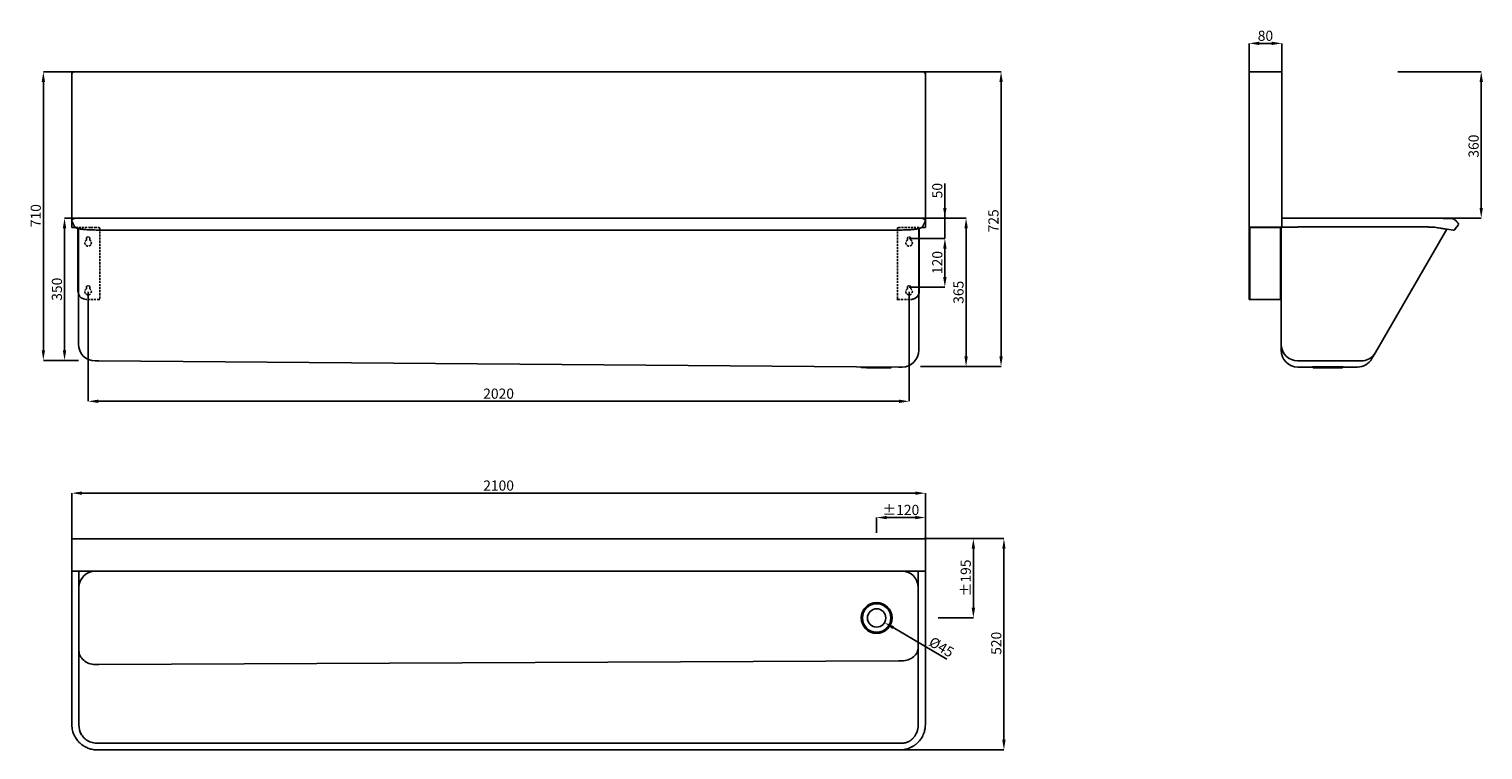
# Model space of a CAD drawing. Extents: x -1011 to 2566, y -1067 to 707.
import ezdxf

# ---------------------------------------------------------------- set-up
doc = ezdxf.new("R2010")
doc.units = 0
doc.header["$PDSIZE"] = -1
doc.linetypes.add('HIDDEN', pattern=[1.905, 1.27, -0.635])
doc.layers.get('0').update_dxf_attribs({"linetype": 'CONTINUOUS'})
doc.layers.get('DEFPOINTS').update_dxf_attribs({"linetype": 'CONTINUOUS'})
doc.styles.add('SLDTEXTSTYLE0', font='TXT', dxfattribs={"width": 0.605})
doc.dimstyles.new('SLDDIMSTYLE0', dxfattribs={"dimtxt": 25, "dimasz": 25, "dimexe": 0, "dimexo": 0.0625, "dimgap": 6.25, "dimtad": 1, "dimdec": 1, "dimrnd": 1e-09, "dimzin": 12, "dimtxsty": 'SLDTEXTSTYLE0', "dimsah": 1, "dimcen": 0.09, "dimazin": 3, "dimtfac": 1, "dimtdec": 1, "dimtofl": 0, "dimtmove": 0, "dimatfit": 3, "dimtolj": 1, "dimtzin": 12})
doc.dimstyles.new('SLDDIMSTYLE1', dxfattribs={"dimtxt": 25, "dimasz": 25, "dimexe": 0, "dimexo": 0.0625, "dimgap": 6.25, "dimtad": 1, "dimdec": 0, "dimrnd": 1e-09, "dimzin": 12, "dimtxsty": 'SLDTEXTSTYLE0', "dimsah": 1, "dimcen": 0.09, "dimazin": 3, "dimtfac": 1, "dimtdec": 0, "dimtmove": 0, "dimatfit": 3, "dimtolj": 1, "dimtzin": 12})
doc.dimstyles.new('SLDDIMSTYLE2', dxfattribs={"dimtxt": 25, "dimasz": 25, "dimexe": 0, "dimexo": 0.0625, "dimgap": 6.25, "dimtad": 1, "dimdec": 0, "dimrnd": 1e-09, "dimzin": 12, "dimtxsty": 'SLDTEXTSTYLE0', "dimsah": 1, "dimcen": 0.09, "dimazin": 3, "dimtfac": 1, "dimtofl": 0, "dimtmove": 0, "dimatfit": 3, "dimtolj": 1, "dimtzin": 12})
doc.dimstyles.new('SLDDIMSTYLE3', dxfattribs={"dimtxt": 25, "dimasz": 25, "dimexe": 0, "dimexo": 0.0625, "dimgap": 6.25, "dimtad": 1, "dimdec": 1, "dimrnd": 1e-09, "dimzin": 12, "dimtxsty": 'SLDTEXTSTYLE0', "dimsah": 1, "dimcen": 0.09, "dimazin": 3, "dimtfac": 1, "dimtdec": 1, "dimtmove": 0, "dimatfit": 3, "dimtolj": 1, "dimtzin": 12})
doc.dimstyles.new('SLDDIMSTYLE4', dxfattribs={"dimtxt": 25, "dimasz": 25, "dimexe": 0, "dimexo": 0.0625, "dimgap": 6.25, "dimtad": 1, "dimdec": 0, "dimrnd": 1e-09, "dimzin": 12, "dimtxsty": 'SLDTEXTSTYLE0', "dimsah": 1, "dimcen": 0.09, "dimazin": 3, "dimtfac": 1, "dimtdec": 0, "dimtofl": 0, "dimtmove": 0, "dimatfit": 3, "dimtolj": 1, "dimtzin": 12})

# ---------------------------------------------------------------- blocks, each defined once
blk = doc.blocks.new('_D')
at = {"color": 0, "ltscale": 4}
for p, q in [((1192.8, 601.4), (1380.5, 601.4)), ((1380.5, -98.6), (1380.5, 576.4)), ((1182.6, -123.6), (1380.5, -123.6))]:
    blk.add_line(p, q, dxfattribs=at)
at = {"color": 0}
for points in [[(1384.7, 576.4), (1376.4, 576.4), (1380.5, 601.4)], [(1376.4, -98.6), (1384.7, -98.6), (1380.5, -123.6)]]:
    blk.add_solid(points, dxfattribs=at)
at = {"layer": 'DEFPOINTS', "color": 0}
for p in [(1192.7, 601.4), (1380.5, 601.4), (1182.6, -123.6)]:
    blk.add_point(p, dxfattribs=at)
at = {"color": 0, "insert": (1361.8, 234.7), "char_height": 25, "attachment_point": 5, "rotation": 90, "style": 'SLDTEXTSTYLE0'}
blk.add_mtext('\\A1;725', dxfattribs=at)
blk = doc.blocks.new('_D_1')
at = {"color": 0, "ltscale": 4}
for p, q in [((1154.4, 191.4), (1242.3, 191.4)), ((1242.3, 96.4), (1242.3, 166.4)), ((1154.4, 71.4), (1242.3, 71.4))]:
    blk.add_line(p, q, dxfattribs=at)
at = {"color": 0}
for points in [[(1246.5, 166.4), (1238.1, 166.4), (1242.3, 191.4)], [(1238.1, 96.4), (1246.5, 96.4), (1242.3, 71.4)]]:
    blk.add_solid(points, dxfattribs=at)
at = {"layer": 'DEFPOINTS', "color": 0}
for p in [(1154.3, 191.4), (1242.3, 191.4), (1154.3, 71.4)]:
    blk.add_point(p, dxfattribs=at)
at = {"color": 0, "insert": (1211.1, 132.1), "char_height": 25, "attachment_point": 2, "rotation": 90, "style": 'SLDTEXTSTYLE0'}
blk.add_mtext('\\A1;120', dxfattribs=at)
blk = doc.blocks.new('_D_2')
at = {"color": 0, "ltscale": 4}
for p, q in [((1242.3, 241.4), (1242.3, 326.6)), ((1242.3, 266.4), (1242.3, 291.4)), ((1182.6, 241.4), (1242.3, 241.4)), ((1242.3, 191.4), (1242.3, 241.4)), ((1154.4, 191.4), (1242.3, 191.4)), ((1242.3, 166.4), (1242.3, 141.4))]:
    blk.add_line(p, q, dxfattribs=at)
at = {"color": 0}
for points in [[(1238.1, 266.4), (1246.5, 266.4), (1242.3, 241.4)], [(1246.5, 166.4), (1238.1, 166.4), (1242.3, 191.4)]]:
    blk.add_solid(points, dxfattribs=at)
at = {"layer": 'DEFPOINTS', "color": 0}
for p in [(1182.5, 241.4), (1242.3, 241.4), (1154.3, 191.4)]:
    blk.add_point(p, dxfattribs=at)
at = {"color": 0, "insert": (1211.1, 309), "char_height": 25, "attachment_point": 2, "rotation": 90, "style": 'SLDTEXTSTYLE0'}
blk.add_mtext('\\A1;50', dxfattribs=at)
blk = doc.blocks.new('_D_3')
at = {"color": 0, "ltscale": 4}
for p, q in [((-904.2, 601.4), (-975.8, 601.4)), ((-975.8, 576.4), (-975.8, -83.6)), ((-889.8, -108.6), (-975.8, -108.6))]:
    blk.add_line(p, q, dxfattribs=at)
at = {"color": 0}
for points in [[(-971.6, 576.4), (-979.9, 576.4), (-975.8, 601.4)], [(-979.9, -83.6), (-971.6, -83.6), (-975.8, -108.6)]]:
    blk.add_solid(points, dxfattribs=at)
at = {"layer": 'DEFPOINTS', "color": 0}
for p in [(-904.1, 601.4), (-975.8, -108.6), (-889.7, -108.6)]:
    blk.add_point(p, dxfattribs=at)
at = {"color": 0, "insert": (-994.5, 247.4), "char_height": 25, "attachment_point": 5, "rotation": 90, "style": 'SLDTEXTSTYLE0'}
blk.add_mtext('\\A1;710', dxfattribs=at)
blk = doc.blocks.new('_D_4')
at = {"color": 0, "ltscale": 4}
for p, q in [((-865.7, 60.3), (-865.7, -209.4)), ((1154.3, 60.3), (1154.3, -209.4)), ((-840.7, -209.4), (1129.3, -209.4))]:
    blk.add_line(p, q, dxfattribs=at)
at = {"color": 0}
for points in [[(-840.7, -205.2), (-840.7, -213.6), (-865.7, -209.4)], [(1129.3, -213.6), (1129.3, -205.2), (1154.3, -209.4)]]:
    blk.add_solid(points, dxfattribs=at)
at = {"layer": 'DEFPOINTS', "color": 0}
for p in [(-865.7, 60.4), (1154.3, 60.4), (1154.3, -209.4)]:
    blk.add_point(p, dxfattribs=at)
at = {"color": 0, "insert": (144.3, -178.1), "char_height": 25, "attachment_point": 2, "style": 'SLDTEXTSTYLE0'}
blk.add_mtext('\\A1;2020', dxfattribs=at)
blk = doc.blocks.new('_D_5')
at = {"color": 0, "ltscale": 4}
for p, q in [((-905.7, -550.1), (-905.7, -435.4)), ((-880.7, -435.4), (1169.3, -435.4)), ((1194.3, -550.1), (1194.3, -435.4))]:
    blk.add_line(p, q, dxfattribs=at)
at = {"color": 0}
for points in [[(-880.7, -431.3), (-880.7, -439.6), (-905.7, -435.4)], [(1169.3, -439.6), (1169.3, -431.3), (1194.3, -435.4)]]:
    blk.add_solid(points, dxfattribs=at)
at = {"layer": 'DEFPOINTS', "color": 0}
for p in [(1194.3, -435.4), (-905.7, -550.1), (1194.3, -550.1)]:
    blk.add_point(p, dxfattribs=at)
at = {"color": 0, "insert": (144.3, -404.2), "char_height": 25, "attachment_point": 2, "style": 'SLDTEXTSTYLE0'}
blk.add_mtext('\\A1;2100', dxfattribs=at)
blk = doc.blocks.new('_D_6')
at = {"color": 0, "ltscale": 4}
for p, q in [((1191.7, -547.4), (1312.4, -547.4)), ((1312.4, -572.4), (1312.4, -717.4)), ((1225.5, -742.4), (1312.4, -742.4))]:
    blk.add_line(p, q, dxfattribs=at)
at = {"color": 0}
for points in [[(1316.6, -572.4), (1308.2, -572.4), (1312.4, -547.4)], [(1308.2, -717.4), (1316.6, -717.4), (1312.4, -742.4)]]:
    blk.add_solid(points, dxfattribs=at)
at = {"layer": 'DEFPOINTS', "color": 0}
for p in [(1191.6, -547.4), (1225.5, -742.4), (1312.4, -742.4)]:
    blk.add_point(p, dxfattribs=at)
at = {"color": 0, "insert": (1281.1, -644.2), "char_height": 25, "attachment_point": 2, "rotation": 90, "style": 'SLDTEXTSTYLE0'}
blk.add_mtext('\\A1;%%p195', dxfattribs=at)
blk = doc.blocks.new('_D_7')
at = {"color": 0, "ltscale": 4}
for p, q in [((1191.7, -547.4), (1387.6, -547.4)), ((1387.6, -572.4), (1387.6, -1042.3)), ((1130.3, -1067.3), (1387.6, -1067.3))]:
    blk.add_line(p, q, dxfattribs=at)
at = {"color": 0}
for points in [[(1391.7, -572.4), (1383.4, -572.4), (1387.6, -547.4)], [(1383.4, -1042.3), (1391.7, -1042.3), (1387.6, -1067.3)]]:
    blk.add_solid(points, dxfattribs=at)
at = {"layer": 'DEFPOINTS', "color": 0}
for p in [(1191.6, -547.4), (1130.2, -1067.3), (1387.6, -1067.3)]:
    blk.add_point(p, dxfattribs=at)
at = {"color": 0, "insert": (1368.8, -804.9), "char_height": 25, "attachment_point": 5, "rotation": 90, "style": 'SLDTEXTSTYLE0'}
blk.add_mtext('\\A1;520', dxfattribs=at)
blk = doc.blocks.new('_D_8')
at = {"color": 0, "ltscale": 4}
for p, q in [((1074.3, -533.4), (1074.3, -495.4)), ((1099.3, -495.4), (1169.3, -495.4)), ((1194.3, -627.4), (1194.3, -495.4))]:
    blk.add_line(p, q, dxfattribs=at)
at = {"color": 0}
for points in [[(1099.3, -491.3), (1099.3, -499.6), (1074.3, -495.4)], [(1169.3, -499.6), (1169.3, -491.3), (1194.3, -495.4)]]:
    blk.add_solid(points, dxfattribs=at)
at = {"layer": 'DEFPOINTS', "color": 0}
for p in [(1194.3, -495.4), (1074.3, -533.5), (1194.3, -627.4)]:
    blk.add_point(p, dxfattribs=at)
at = {"color": 0, "insert": (1133.8, -464.2), "char_height": 25, "attachment_point": 2, "style": 'SLDTEXTSTYLE0'}
blk.add_mtext('\\A1;%%p120', dxfattribs=at)
blk = doc.blocks.new('_D_9')
at = {"color": 0, "ltscale": 4}
for p, q in [((1991, 598), (1991, 671.4)), ((2016, 671.4), (2046, 671.4)), ((2071, 598.8), (2071, 671.4))]:
    blk.add_line(p, q, dxfattribs=at)
at = {"color": 0}
for points in [[(2016, 675.6), (2016, 667.2), (1991, 671.4)], [(2046, 667.2), (2046, 675.6), (2071, 671.4)]]:
    blk.add_solid(points, dxfattribs=at)
at = {"layer": 'DEFPOINTS', "color": 0}
for p in [(2071, 671.4), (1991, 598), (2071, 598.7)]:
    blk.add_point(p, dxfattribs=at)
at = {"color": 0, "insert": (2031, 690.1), "char_height": 25, "attachment_point": 5, "style": 'SLDTEXTSTYLE0'}
blk.add_mtext('\\A1;80', dxfattribs=at)
blk = doc.blocks.new('*D76')
at = {"color": 0, "ltscale": 4}
for p, q in [((-735.1, 241.4), (-923.7, 241.4)), ((-923.7, 216.4), (-923.7, -83.6)), ((-889.7, -108.6), (-923.7, -108.6))]:
    blk.add_line(p, q, dxfattribs=at)
at = {"color": 0}
for points in [[(-919.5, 216.4), (-927.9, 216.4), (-923.7, 241.4)], [(-927.9, -83.6), (-919.5, -83.6), (-923.7, -108.6)]]:
    blk.add_solid(points, dxfattribs=at)
at = {"layer": 'DEFPOINTS', "color": 0}
for p in [(-735, 241.4), (-923.7, -108.6), (-889.7, -108.6)]:
    blk.add_point(p, dxfattribs=at)
at = {"color": 0, "insert": (-942.4, 66.4), "char_height": 25, "attachment_point": 5, "rotation": 90, "style": 'SLDTEXTSTYLE0'}
blk.add_mtext('\\A1;350', dxfattribs=at)
blk = doc.blocks.new('*D77')
at = {"color": 0, "ltscale": 4}
for p, q in [((1135.1, 241.4), (1294.5, 241.4)), ((1294.5, -98.6), (1294.5, 216.4)), ((1182.6, -123.6), (1294.5, -123.6))]:
    blk.add_line(p, q, dxfattribs=at)
at = {"color": 0}
for points in [[(1298.7, 216.4), (1290.3, 216.4), (1294.5, 241.4)], [(1290.3, -98.6), (1298.7, -98.6), (1294.5, -123.6)]]:
    blk.add_solid(points, dxfattribs=at)
at = {"layer": 'DEFPOINTS', "color": 0}
for p in [(1135, 241.4), (1294.5, 241.4), (1182.5, -123.6)]:
    blk.add_point(p, dxfattribs=at)
at = {"color": 0, "insert": (1275.8, 58.9), "char_height": 25, "attachment_point": 5, "rotation": 90, "style": 'SLDTEXTSTYLE0'}
blk.add_mtext('\\A1;365', dxfattribs=at)
blk = doc.blocks.new('*D78')
at = {"color": 0, "ltscale": 4}
for p, q in [((1074.2, -742.4), (1074.4, -742.4)), ((1074.3, -742.5), (1074.3, -742.3)), ((1115.3, -766.4), (1247.2, -843.6))]:
    blk.add_line(p, q, dxfattribs=at)
at = {"color": 0}
blk.add_solid([(1117.4, -762.8), (1113.2, -770), (1093.7, -753.8)], dxfattribs=at)
at = {"layer": 'DEFPOINTS', "color": 0}
for p in [(1054.9, -731.1), (1093.7, -753.8)]:
    blk.add_point(p, dxfattribs=at)
at = {"color": 0, "insert": (1233.9, -814), "char_height": 25, "attachment_point": 5, "rotation": 329.6794, "style": 'SLDTEXTSTYLE0'}
blk.add_mtext('\\A1;%%c45', dxfattribs=at)
blk = doc.blocks.new('*D79')
at = {"color": 0, "ltscale": 4}
for p, q in [((2357, 601.4), (2561.9, 601.4)), ((2561.9, 576.4), (2561.9, 266.4)), ((2432, 241.4), (2561.9, 241.4))]:
    blk.add_line(p, q, dxfattribs=at)
at = {"color": 0}
for points in [[(2566.1, 576.4), (2557.8, 576.4), (2561.9, 601.4)], [(2557.8, 266.4), (2566.1, 266.4), (2561.9, 241.4)]]:
    blk.add_solid(points, dxfattribs=at)
at = {"layer": 'DEFPOINTS', "color": 0}
for p in [(2356.9, 601.4), (2431.9, 241.4), (2561.9, 241.4)]:
    blk.add_point(p, dxfattribs=at)
at = {"color": 0, "insert": (2543.2, 418.5), "char_height": 25, "attachment_point": 5, "rotation": 90, "style": 'SLDTEXTSTYLE0'}
blk.add_mtext('\\A1;360', dxfattribs=at)

msp = doc.modelspace()

# ---------------------------------------------------------------- linework, layer by layer
at = {"linetype": 'CONTINUOUS', "ltscale": 4}
for p, q in [((-905.68, 599.82), (-905.68, 219.39)), ((-905.68, 599.82), (-904.18, 599.82)), ((1192.75, 601.39), (-904.11, 601.39)), ((-904.11, 601.39), (-904.11, 599.89)), ((1192.75, 601.39), (1192.75, 599.89)), ((1194.32, 599.82), (1192.82, 599.82)), ((1194.32, 219.39), (1194.32, 599.82)), ((1990.98, 598.69), (1990.98, 597.98)), ((1990.98, 597.98), (1990.98, 219.39)), ((2068.28, 601.39), (1993.68, 601.39)), ((2070.98, 598.69), (2070.98, 238.46)), ((-905.68, 217.89), (-905.68, 219.39)), ((-903.68, 217.89), (-905.68, 217.89)), ((-901.38, 239.38), (-904.18, 237.76)), ((-903.68, 217.89), (-895.57, 217.89)), ((-889.68, 241.39), (-893.88, 241.39)), ((-890.68, 216.07), (-890.68, 217.79)), ((-890.68, 61.39), (-890.68, 216.07)), ((1182.51, 241.39), (-889.68, 241.39)), ((-889.68, -68.61), (-889.68, 215.8)), ((1178.32, 215.8), (1178.32, -83.61)), ((1179.32, 216.07), (1179.32, 217.79)), ((1179.32, 61.39), (1179.32, 216.07)), ((1192.32, 217.89), (1184.2, 217.89)), ((1190.01, 239.38), (1192.82, 237.76)), ((1192.32, 217.89), (1194.32, 217.89)), ((1194.32, 217.89), (1194.32, 219.39)), ((1990.98, 217.89), (1990.98, 219.39)), ((1990.98, 219.39), (1992.98, 219.39)), ((1992.98, 217.89), (1990.98, 217.89)), ((1992.48, 217.79), (1990.98, 217.79)), ((1990.98, 61.39), (1990.98, 217.79)), ((1992.48, 61.39), (1992.48, 217.79)), ((1992.98, 219.39), (1992.98, 217.89)), ((1992.98, 219.39), (2068.98, 219.39)), ((1992.98, 217.89), (2068.98, 217.89)), ((1993.68, 219.39), (2068.28, 219.39)), ((2067.98, 217.79), (2069.48, 217.79)), ((2067.98, 41.39), (2067.98, 217.79)), ((2068.98, 217.89), (2068.98, 219.39)), ((2068.98, 219.39), (2070.98, 219.39)), ((2070.98, 217.89), (2068.98, 217.89)), ((2069.48, -68.61), (2069.48, 217.89)), ((2070.98, 241.39), (2443.93, 241.39)), ((2070.98, 238.46), (2070.98, 237.76)), ((2070.98, 237.76), (2070.98, 233.9)), ((2070.98, 233.9), (2070.98, 229.91)), ((2070.98, 229.91), (2070.98, 219.39)), ((2070.98, 219.39), (2070.98, 217.89)), ((2070.98, 219.39), (2100.68, 219.39)), ((2432.16, 219.51), (2110.98, 219.51)), ((2498.2, 235.99), (2493.61, 239.32)), ((2498.2, 235.99), (2493.61, 239.32)), ((2496.14, 212.77), (2505.02, 223.73)), ((2496.14, 212.77), (2500.35, 217.97)), ((2505.09, 229.24), (2501.68, 232.57)), ((2505.09, 229.24), (2501.68, 232.57)), ((2504.72, 223.37), (2505.02, 223.73)), ((-841.58, 212.02), (1130.22, 212.02)), ((2476.93, 214.04), (2301.76, -89.36)), ((2478.21, 213.83), (2492.87, 211.51)), ((1990.98, 61.39), (1992.48, 61.39)), ((1990.98, 41.39), (1990.98, 61.39)), ((1992.48, 41.39), (1990.98, 41.39)), ((1992.48, 61.39), (1992.48, 41.39)), ((1993.98, 41.39), (1992.48, 41.39)), ((2066.48, 41.39), (1993.98, 41.39)), ((2067.98, 41.39), (2066.48, 41.39)), ((2069.48, 41.39), (2067.98, 41.39)), ((2069.48, -68.61), (2069.48, -83.61)), ((2301.76, -89.36), (2293.1, -104.36)), ((-848.18, -110.11), (-839.68, -110.11)), ((-839.68, -110.11), (1128.32, -125.11)), ((1111.11, -125.04), (1035.52, -124.47)), ((1038.28, -126.48), (1049.24, -127.02)), ((1038.28, -126.48), (1108.33, -127.02)), ((1049.24, -127.02), (1097.36, -127.39)), ((1097.36, -127.39), (1108.33, -127.02)), ((1136.82, -125.11), (1128.32, -125.11)), ((2265.82, -110.11), (2110.98, -110.11)), ((2146.85, -125.11), (2110.98, -125.11)), ((2146.85, -125.11), (2110.98, -125.11)), ((2150.05, -126.8), (2160.82, -127.24)), ((2208.11, -127.24), (2218.88, -126.8)), ((2257.16, -125.11), (2222.07, -125.11)), ((2257.16, -125.11), (2222.07, -125.11)), ((-905.68, -549.45), (-905.68, -550.15)), ((-905.68, -624.75), (-905.68, -550.15)), ((-902.98, -547.45), (-903.68, -547.45)), ((-902.28, -547.45), (-902.98, -547.45)), ((-902.28, -547.45), (1190.91, -547.45)), ((1191.62, -547.45), (1190.91, -547.45)), ((1191.62, -547.45), (1192.32, -547.45)), ((1194.32, -549.45), (1194.32, -550.15)), ((1194.32, -624.75), (1194.32, -550.15)), ((-905.68, -624.75), (-905.68, -625.45)), ((-905.68, -627.45), (-905.68, -1005.39)), ((-904.18, -627.45), (-905.68, -627.45)), ((-902.98, -627.45), (-904.18, -627.45)), ((1191.62, -627.45), (-902.98, -627.45)), ((-888.18, -627.45), (-888.18, -667.45)), ((-888.18, -627.45), (-888.18, -657.45)), ((1128.32, -628.18), (1128.32, -627.45)), ((1176.82, -627.45), (1176.82, -667.45)), ((1192.82, -627.45), (1191.62, -627.45)), ((1194.32, -627.45), (1192.82, -627.45)), ((1194.32, -624.75), (1194.32, -625.45)), ((1194.32, -1005.39), (1194.32, -627.45)), ((-888.18, -667.45), (-888.18, -1005.39)), ((1176.82, -1004.53), (1176.82, -667.45)), ((-848.18, -856.92), (-839.68, -856.92)), ((-839.68, -856.92), (1128.32, -848.26)), ((1136.82, -848.26), (1128.32, -848.26)), ((-841.58, -1050.71), (1130.32, -1050.71)), ((-841.58, -1067.26), (1130.22, -1067.26)), ((1130.32, -1050.71), (1136.82, -1050.71))]:
    msp.add_line(p, q, dxfattribs=at)
at = {"ltscale": 4}
for p, q in [((2070.98, 598.69), (2070.98, 241.39)), ((-889.68, -68.61), (-889.68, 55.22)), ((1178.32, 55.22), (1178.32, -83.61)), ((2069.48, -68.61), (2069.48, 41.01))]:
    msp.add_line(p, q, dxfattribs=at)
at = {"linetype": 'HIDDEN', "ltscale": 4}
for p, q in [((-905.68, 219.39), (-905.68, 217.89)), ((-905.68, 217.89), (-903.68, 217.89)), ((-895.57, 217.89), (-858.93, 217.89)), ((-890.68, 61.39), (-890.68, 217.79)), ((-858.93, 217.89), (-848.18, 217.89)), ((-848.18, 217.89), (-838.68, 217.89)), ((-837.18, 216.39), (-837.18, 41.39)), ((1125.82, 216.39), (1125.82, 41.39)), ((1178.8, 217.89), (1127.32, 217.89)), ((1179.32, 61.39), (1179.32, 217.79)), ((1194.32, 217.89), (1192.32, 217.89)), ((1194.32, 219.39), (1194.32, 217.89)), ((-869.68, 191.39), (-869.68, 187.32)), ((-861.68, 187.32), (-861.68, 191.39)), ((1150.32, 187.32), (1150.32, 191.39)), ((1158.32, 191.39), (1158.32, 187.32)), ((-838.68, 41.39), (-870.68, 41.39)), ((-869.68, 71.39), (-869.68, 67.32)), ((-861.68, 67.32), (-861.68, 71.39)), ((-838.68, 41.39), (-847.68, 41.39)), ((-838.68, 41.39), (-837.18, 41.39)), ((-837.18, 41.39), (-838.68, 41.39)), ((1127.32, 41.39), (1124.32, 41.39)), ((1125.82, 41.39), (1124.32, 41.39)), ((1124.32, 41.39), (1127.32, 41.39)), ((1127.32, 41.39), (1125.82, 41.39)), ((1125.82, 41.39), (1127.32, 41.39)), ((1127.32, 41.39), (1136.32, 41.39)), ((1127.32, 41.39), (1159.32, 41.39)), ((1150.32, 67.32), (1150.32, 71.39)), ((1158.32, 71.39), (1158.32, 67.32))]:
    msp.add_line(p, q, dxfattribs=at)
msp.add_line((2443.93, 241.39), (2491.85, 239.89))
at = {"linetype": 'CONTINUOUS', "ltscale": 4, "flags": 128}
for points in [[(-899.54, 221.43), (-899.62, 221.55), (-899.81, 221.9)], [(1182.51, 241.39), (1186.39, 240.88), (1190.01, 239.38)], [(2501.68, 232.57), (2500.07, 234.41), (2498.2, 235.99)], [(2222.07, -124.72), (2222.08, -124.72), (2222.35, -124.7), (2222.26, -124.67), (2221.82, -124.64), (2221.03, -124.61), (2219.89, -124.59), (2218.43, -124.56), (2216.65, -124.54), (2214.57, -124.51), (2212.21, -124.49), (2209.59, -124.47), (2206.74, -124.46), (2203.67, -124.44), (2200.43, -124.43), (2197.04, -124.42), (2193.53, -124.41), (2189.94, -124.4), (2186.3, -124.4), (2182.63, -124.4), (2178.99, -124.4), (2175.4, -124.41), (2171.89, -124.42), (2168.5, -124.43), (2165.26, -124.44), (2162.19, -124.46), (2159.34, -124.47), (2156.72, -124.49), (2154.36, -124.51), (2152.28, -124.54), (2150.5, -124.56), (2149.04, -124.59), (2147.9, -124.61), (2147.11, -124.64), (2146.67, -124.67), (2146.58, -124.7), (2146.85, -124.72), (2146.86, -124.72)], [(2222.26, -124.75), (2222.16, -124.73), (2221.72, -124.71), (2220.94, -124.68), (2219.81, -124.65), (2218.35, -124.63), (2216.57, -124.6), (2214.5, -124.58), (2212.14, -124.56), (2209.53, -124.54), (2206.68, -124.52), (2203.63, -124.51), (2200.39, -124.49), (2197.01, -124.48), (2193.51, -124.47), (2189.93, -124.47), (2186.29, -124.47), (2182.64, -124.47), (2179, -124.47), (2175.42, -124.47), (2171.92, -124.48), (2168.54, -124.49), (2165.3, -124.51), (2162.25, -124.52), (2159.4, -124.54), (2156.79, -124.56), (2154.43, -124.58), (2152.36, -124.6), (2150.58, -124.63), (2149.12, -124.65), (2147.99, -124.68), (2147.21, -124.71), (2146.77, -124.73), (2146.67, -124.75)], [(2149.55, -126.77), (2149.48, -126.76), (2149.48, -126.74), (2149.53, -126.73)], [(2149.53, -126.73), (2149.84, -126.71), (2150.56, -126.68), (2151.62, -126.66), (2153.02, -126.63), (2154.74, -126.61), (2156.77, -126.59), (2159.08, -126.57), (2161.65, -126.55), (2164.45, -126.53), (2167.47, -126.52), (2170.65, -126.51), (2173.98, -126.5), (2177.41, -126.49), (2180.92, -126.49), (2184.46, -126.48), (2188.01, -126.49), (2191.52, -126.49), (2194.95, -126.5), (2198.28, -126.51), (2201.46, -126.52), (2204.47, -126.53), (2207.28, -126.55), (2209.85, -126.57), (2212.16, -126.59), (2214.19, -126.61), (2215.91, -126.63), (2217.31, -126.66), (2218.37, -126.68), (2219.09, -126.71), (2219.41, -126.73)], [(2150.05, -126.8), (2149.84, -126.79), (2149.55, -126.77)], [(2184.46, -127.39), (2181.56, -127.38), (2178.71, -127.38), (2175.93, -127.37), (2173.28, -127.36), (2170.8, -127.35), (2168.51, -127.34), (2166.45, -127.32), (2164.66, -127.31), (2163.16, -127.29), (2161.97, -127.27), (2161.1, -127.25), (2160.58, -127.22), (2160.4, -127.2), (2160.58, -127.18), (2161.1, -127.16), (2161.97, -127.14), (2163.16, -127.12), (2164.66, -127.1), (2166.45, -127.08), (2168.51, -127.06), (2170.8, -127.05), (2173.28, -127.04), (2175.93, -127.03), (2178.71, -127.02), (2181.56, -127.02), (2184.46, -127.02), (2187.37, -127.02), (2190.22, -127.02), (2193, -127.03), (2195.65, -127.04), (2198.13, -127.05), (2200.42, -127.06), (2202.48, -127.08), (2204.27, -127.1), (2205.77, -127.12), (2206.96, -127.14), (2207.83, -127.16), (2208.35, -127.18), (2208.53, -127.2), (2208.35, -127.22), (2207.83, -127.25), (2206.96, -127.27), (2205.77, -127.29), (2204.27, -127.31), (2202.48, -127.32), (2200.42, -127.34), (2198.13, -127.35), (2195.65, -127.36), (2193, -127.37), (2190.22, -127.38), (2187.37, -127.38), (2184.46, -127.39)], [(2219.43, -126.77), (2219.09, -126.79), (2218.88, -126.8)], [(2219.41, -126.73), (2219.45, -126.74), (2219.45, -126.76), (2219.43, -126.77)], [(-888.18, -822.28), (-887.99, -825.67), (-887.42, -829.04), (-886.46, -832.33), (-885.14, -835.54), (-883.46, -838.61), (-881.44, -841.52), (-879.1, -844.25), (-876.47, -846.77), (-873.56, -849.06), (-870.41, -851.08), (-867.04, -852.83), (-863.49, -854.28), (-859.8, -855.43), (-855.99, -856.25), (-852.1, -856.75), (-848.18, -856.92)], [(1136.82, -848.26), (1140.74, -848.09), (1144.62, -847.59), (1148.43, -846.77), (1152.12, -845.62), (1155.67, -844.17), (1159.04, -842.42), (1162.19, -840.4), (1165.1, -838.11), (1167.74, -835.59), (1170.07, -832.86), (1172.09, -829.95), (1173.77, -826.87), (1175.09, -823.67), (1176.05, -820.38), (1176.62, -817.01), (1176.82, -813.62)]]:
    msp.add_lwpolyline(points, dxfattribs=at)
at = {"linetype": 'CONTINUOUS', "ltscale": 4}
for centre, radius in [((1074.33, -742.42), 37.89), ((1074.31, -742.42), 34.96), ((1074.31, -742.42), 22.5)]:
    msp.add_circle(centre, radius, dxfattribs=at)
for centre, radius, start, end in [((-902.68, 235.16), 3, 120, 205), ((-893.88, 226.39), 15, 90, 120), ((1191.37, 235.22), 2.93, 357.29597, 60.46931), ((2491.88, 237.01), 2.89, 53.18125, 91.80583), ((2500.61, 226.55), 5.23, 327.40559, 31.03), ((2500.61, 226.55), 5.23, 327.40559, 31.03), ((2493.42, 214.97), 3.5, 261, 321), ((2493.42, 214.97), 3.5, 261, 321), ((-870.68, 61.39), 20, 180, 198.19487), ((-870.68, 61.39), 20, 198.19487, 270), ((1159.32, 61.39), 20, 270, 341.80513), ((1159.32, 61.39), 20, 341.80513, 0), ((-848.18, -68.61), 41.5, 180, 270), ((2110.98, -68.61), 41.5, 180, 270), ((1136.82, -83.61), 41.5, 270, 0), ((2110.98, -83.61), 41.5, 180, 270), ((2257.16, -83.61), 41.5, 270, 330), ((2265.82, -68.61), 41.5, 270, 330), ((1035.43, -124.5), 0.1, 20.34903, 89.5633), ((1038.43, -123.39), 3.1, 200.34903, 267.21001), ((1108.22, -123.92), 3.1, 271.9166, 338.77757), ((1111.21, -125.08), 0.1, 89.5633, 158.77757), ((-903.68, -549.45), 2, 90, 180), ((1192.32, -549.45), 2, 0, 90), ((-903.68, -625.45), 2, 180, 270), ((-848.18, -667.45), 40, 90, 180), ((1136.82, -667.45), 40, 0, 90), ((1192.32, -625.45), 2, 270, 0)]:
    msp.add_arc(centre, radius, start, end, dxfattribs=at)
at = {"linetype": 'HIDDEN', "ltscale": 4}
for centre, radius, start, end in [((-865.68, 180.39), 8, 120, 60), ((-865.68, 180.39), 8, 120, 60), ((-865.68, 191.39), 4, 0, 180), ((-865.68, 191.39), 4, 0, 180), ((1154.32, 180.39), 8, 120, 60), ((1154.32, 180.39), 8, 120, 60), ((1154.32, 191.39), 4, 0, 180), ((1154.32, 191.39), 4, 0, 180), ((-865.68, 71.39), 4, 0, 180), ((-865.68, 71.39), 4, 0, 180), ((1154.32, 71.39), 4, 360, 180), ((1154.32, 71.39), 4, 0, 180), ((-865.68, 60.39), 8, 120, 60), ((-865.68, 60.39), 8, 120, 60), ((1154.32, 60.39), 8, 120, 60), ((1154.32, 60.39), 8, 120, 60), ((1159.32, 61.39), 20, 270, 0)]:
    msp.add_arc(centre, radius, start, end, dxfattribs=at)
at = {"linetype": 'CONTINUOUS', "ltscale": 4}
for centre, major_axis, ratio, start_param, end_param in [((2110.98, 215.87), (41.5, 0), 0.0874887, 1.5707963, 1.8217532), ((2430.06, 215.87), (47.97, 0.16), 0.0756219, 1.2772733, 1.5268283), ((-848.18, -1005.39), (0, -46.19), 0.8660254, 4.712389, 5.2473846)]:
    msp.add_ellipse(centre, major_axis=major_axis, ratio=ratio, start_param=start_param, end_param=end_param, dxfattribs=at)
for points, knots in [([(-905.68, 599.82), (-905.68, 599.77), (-905.67, 599.73), (-905.6, 599.63), (-905.55, 599.59), (-905.41, 599.49), (-905.33, 599.44), (-905.13, 599.35), (-905.02, 599.3), (-904.77, 599.21), (-904.63, 599.16), (-904.34, 599.07), (-904.18, 599.02), (-903.69, 598.88), (-903.34, 598.79), (-902.98, 598.69)], [0, 0, 0, 0, 0.125, 0.125, 0.25, 0.25, 0.375, 0.375, 0.5, 0.5, 0.625, 0.625, 0.75, 0.75, 1, 1, 1, 1]), ([(-904.18, 599.82), (-904.18, 599.73), (-904.15, 599.63), (-904.03, 599.45), (-903.95, 599.35), (-903.72, 599.16), (-903.59, 599.07), (-903.3, 598.88), (-903.14, 598.79), (-902.98, 598.69)], [0, 0, 0, 0, 0.25, 0.25, 0.5, 0.5, 0.75, 0.75, 1, 1, 1, 1]), ([(-902.98, 598.69), (-903.03, 598.87), (-903.08, 599.05), (-903.17, 599.39), (-903.22, 599.56), (-903.31, 599.89), (-903.36, 600.04), (-903.45, 600.34), (-903.5, 600.48), (-903.6, 600.72), (-903.64, 600.84), (-903.74, 601.03), (-903.78, 601.12), (-903.92, 601.32), (-904.02, 601.39), (-904.11, 601.39)], [0, 0, 0, 0, 0.125, 0.125, 0.25, 0.25, 0.375, 0.375, 0.5, 0.5, 0.625, 0.625, 0.75, 0.75, 1, 1, 1, 1]), ([(-902.98, 598.69), (-903.08, 598.85), (-903.17, 599), (-903.36, 599.29), (-903.45, 599.43), (-903.64, 599.65), (-903.74, 599.74), (-903.92, 599.86), (-904.02, 599.89), (-904.11, 599.89)], [0, 0, 0, 0, 0.25, 0.25, 0.5, 0.5, 0.75, 0.75, 1, 1, 1, 1]), ([(1192.75, 601.39), (1192.7, 601.39), (1192.65, 601.37), (1192.56, 601.31), (1192.51, 601.25), (1192.42, 601.12), (1192.37, 601.04), (1192.28, 600.84), (1192.23, 600.73), (1192.13, 600.48), (1192.09, 600.34), (1191.99, 600.05), (1191.95, 599.89), (1191.8, 599.4), (1191.71, 599.05), (1191.62, 598.69)], [0, 0, 0, 0, 0.125, 0.125, 0.25, 0.25, 0.375, 0.375, 0.5, 0.5, 0.625, 0.625, 0.75, 0.75, 1, 1, 1, 1]), ([(1192.75, 599.89), (1192.65, 599.89), (1192.56, 599.86), (1192.37, 599.74), (1192.28, 599.65), (1192.09, 599.43), (1191.99, 599.3), (1191.8, 599.01), (1191.71, 598.85), (1191.62, 598.69)], [0, 0, 0, 0, 0.25, 0.25, 0.5, 0.5, 0.75, 0.75, 1, 1, 1, 1]), ([(1191.62, 598.69), (1191.79, 598.74), (1191.97, 598.79), (1192.31, 598.88), (1192.49, 598.93), (1192.81, 599.02), (1192.97, 599.07), (1193.26, 599.16), (1193.4, 599.21), (1193.65, 599.3), (1193.76, 599.35), (1193.96, 599.44), (1194.04, 599.49), (1194.24, 599.63), (1194.32, 599.73), (1194.32, 599.82)], [0, 0, 0, 0, 0.125, 0.125, 0.25, 0.25, 0.375, 0.375, 0.5, 0.5, 0.625, 0.625, 0.75, 0.75, 1, 1, 1, 1]), ([(1191.62, 598.69), (1191.77, 598.79), (1191.93, 598.88), (1192.22, 599.07), (1192.35, 599.16), (1192.57, 599.35), (1192.66, 599.44), (1192.78, 599.63), (1192.82, 599.73), (1192.82, 599.82)], [0, 0, 0, 0, 0.25, 0.25, 0.5, 0.5, 0.75, 0.75, 1, 1, 1, 1]), ([(1993.68, 601.39), (1993.51, 601.39), (1993.33, 601.37), (1992.99, 601.31), (1992.82, 601.25), (1992.49, 601.12), (1992.33, 601.03), (1992.04, 600.84), (1991.9, 600.73), (1991.65, 600.48), (1991.54, 600.34), (1991.34, 600.05), (1991.26, 599.89), (1991.12, 599.56), (1991.07, 599.39), (1991, 599.05), (1990.98, 598.87), (1990.98, 598.69)], [0, 0, 0, 0, 0.125, 0.125, 0.25, 0.25, 0.375, 0.375, 0.5, 0.5, 0.625, 0.625, 0.75, 0.75, 0.875, 0.875, 1, 1, 1, 1]), ([(2070.98, 598.69), (2070.98, 598.87), (2070.97, 599.05), (2070.9, 599.39), (2070.85, 599.56), (2070.71, 599.89), (2070.63, 600.04), (2070.43, 600.34), (2070.32, 600.48), (2070.07, 600.72), (2069.93, 600.84), (2069.64, 601.03), (2069.48, 601.12), (2068.99, 601.32), (2068.64, 601.39), (2068.28, 601.39)], [0, 0, 0, 0, 0.125, 0.125, 0.25, 0.25, 0.375, 0.375, 0.5, 0.5, 0.625, 0.625, 0.75, 0.75, 1, 1, 1, 1]), ([(-905.68, 235.09), (-905.6, 234.57), (-905.45, 233.61), (-904.65, 231.92), (-903.76, 229.94), (-902.58, 227.66), (-901.47, 225.52), (-900.56, 223.63), (-899.87, 222.12), (-899.29, 220.98), (-898.9, 220.24), (-898.42, 219.71), (-897.52, 218.94), (-896.17, 218.1), (-893.79, 217.03), (-891.18, 216.17), (-888.62, 215.49), (-885.68, 214.85), (-882.57, 214.3), (-879.64, 213.86), (-877, 213.52), (-874.24, 213.24), (-870.2, 212.91), (-864.67, 212.62), (-857.76, 212.32), (-849.98, 212.11), (-844.48, 212.05), (-841.58, 212.02)], [0, 0, 0, 0, 0.0257859, 0.0486869, 0.0873055, 0.1176662, 0.1418746, 0.1635519, 0.1848385, 0.1953369, 0.2054358, 0.2159575, 0.2275362, 0.28214, 0.3460691, 0.3937408, 0.4416042, 0.4840282, 0.5377879, 0.5801708, 0.6080959, 0.6416188, 0.6806909, 0.7488685, 0.8242404, 0.9073035, 1, 1, 1, 1]), ([(1130.22, 212.02), (1132.56, 212.05), (1137.05, 212.09), (1143.48, 212.24), (1149.33, 212.45), (1154.67, 212.69), (1159.24, 212.94), (1162.87, 213.24), (1165.63, 213.52), (1168.27, 213.86), (1171.2, 214.3), (1174.31, 214.85), (1177.26, 215.49), (1179.81, 216.17), (1182.42, 217.03), (1184.81, 218.1), (1186.16, 218.94), (1187.05, 219.71), (1187.53, 220.24), (1187.93, 220.98), (1188.5, 222.12), (1189.2, 223.63), (1190.11, 225.52), (1191.21, 227.66), (1192.39, 229.94), (1193.28, 231.92), (1194.08, 233.61), (1194.23, 234.57), (1194.31, 235.09)], [0, 0, 0, 0, 0.0749836, 0.1435664, 0.2067443, 0.2654344, 0.3193267, 0.3583978, 0.3919198, 0.4198443, 0.462226, 0.5159843, 0.5584073, 0.6062694, 0.6539398, 0.7178673, 0.7724697, 0.7840481, 0.7945695, 0.8046681, 0.8151662, 0.8364523, 0.8581291, 0.8823369, 0.9126967, 0.9513144, 0.9742147, 1, 1, 1, 1]), ([(2443.93, 219.39), (2446.25, 219.02), (2450.84, 218.27), (2457.17, 217.25), (2462.86, 216.32), (2467.79, 215.52), (2471.59, 214.91), (2474.4, 214.45), (2476.36, 214.13), (2477.67, 213.92), (2478.28, 213.82), (2478.23, 213.83), (2478.21, 213.83)], [0, 0, 0, 0, 0.1145401, 0.2266471, 0.3373085, 0.4472617, 0.5570994, 0.6437218, 0.7309339, 0.8191189, 0.9087614, 1, 1, 1, 1]), ([(2146.7, -124.84), (2146.82, -125.07), (2147.04, -125.51), (2147.53, -126.02), (2148.02, -126.36), (2148.46, -126.56), (2148.8, -126.66), (2149.04, -126.72), (2149.23, -126.75), (2149.32, -126.75), (2149.37, -126.76)], [0, 0, 0, 0, 0.1599486, 0.3017467, 0.4263855, 0.5340407, 0.6241977, 0.7096416, 0.8317943, 1, 1, 1, 1]), ([(2219.7, -126.74), (2219.7, -126.74), (2219.75, -126.74), (2219.91, -126.72), (2220.27, -126.63), (2220.77, -126.44), (2221.32, -126.1), (2221.85, -125.55), (2222.18, -125.08), (2222.25, -124.79), (2222.25, -124.77)], [0, 0, 0, 0, 0.0158509, 0.1975906, 0.3283016, 0.4569978, 0.6173447, 0.7896767, 0.9892626, 1, 1, 1, 1]), ([(-905.68, -1005.39), (-905.59, -1007.84), (-905.4, -1012.54), (-904.14, -1019.23), (-902.38, -1025.23), (-900.02, -1031.06), (-897.1, -1036.58), (-893.69, -1041.64), (-890.7, -1045.33), (-888.29, -1047.93), (-886.39, -1049.8), (-884.22, -1051.78), (-881.4, -1054.1), (-877.9, -1056.63), (-873.74, -1059.18), (-868.99, -1061.61), (-863.93, -1063.65), (-858.71, -1065.25), (-853.44, -1066.39), (-847.67, -1067.15), (-843.66, -1067.22), (-841.58, -1067.26)], [0, 0, 0, 0, 0.0746911, 0.1435576, 0.2069582, 0.2651264, 0.3348319, 0.3965002, 0.450217, 0.4785811, 0.5040237, 0.5307805, 0.5675131, 0.6144085, 0.6611438, 0.7147451, 0.7752431, 0.8252218, 0.8792416, 0.9374454, 1, 1, 1, 1]), ([(-841.58, -1050.71), (-843.88, -1050.71), (-848.45, -1050.71), (-855.2, -1049.5), (-861.65, -1047.31), (-867.69, -1044.13), (-873.19, -1040.06), (-877.9, -1035.25), (-881.71, -1030.09), (-883.51, -1026.39), (-884.36, -1024.63)], [0, 0, 0, 0, 0.1293527, 0.2571751, 0.3843352, 0.511793, 0.6400711, 0.7686544, 0.8896908, 1, 1, 1, 1]), ([(1130.22, -1067.26), (1132.81, -1067.2), (1137.7, -1067.08), (1144.53, -1065.94), (1150.37, -1064.39), (1155.24, -1062.61), (1159.21, -1060.81), (1162.33, -1059.16), (1164.66, -1057.77), (1166.5, -1056.59), (1168.14, -1055.46), (1169.85, -1054.2), (1171.67, -1052.76), (1173.95, -1050.81), (1176.68, -1048.22), (1179.85, -1044.75), (1183.13, -1040.52), (1186.4, -1035.42), (1189.45, -1029.35), (1191.71, -1023.17), (1193.2, -1017.12), (1194.11, -1011.41), (1194.25, -1007.44), (1194.32, -1005.39)], [0, 0, 0, 0, 0.0781038, 0.1472501, 0.2077742, 0.2598751, 0.3036375, 0.3390726, 0.3661497, 0.3855695, 0.404979, 0.4263841, 0.4497849, 0.475178, 0.5169833, 0.5636854, 0.6176251, 0.6790155, 0.7477085, 0.82382, 0.8788641, 0.9375163, 1, 1, 1, 1]), ([(1151.36, -1047.55), (1151.54, -1047.47), (1151.91, -1047.3), (1152.45, -1047.04), (1153, -1046.77), (1153.54, -1046.48), (1154.08, -1046.19), (1154.62, -1045.89), (1155.15, -1045.58), (1155.68, -1045.25), (1156.21, -1044.92), (1156.74, -1044.58), (1157.26, -1044.22), (1157.78, -1043.86), (1158.3, -1043.49), (1158.97, -1042.99), (1159.78, -1042.35), (1160.74, -1041.55), (1161.68, -1040.71), (1162.61, -1039.83), (1163.53, -1038.91), (1164.42, -1037.96), (1165, -1037.3), (1165.29, -1036.96)], [0, 0, 0, 0, 0.0342007, 0.0685479, 0.1030436, 0.1376896, 0.1724879, 0.2074402, 0.2425486, 0.2778147, 0.3132405, 0.3488276, 0.3845778, 0.4204929, 0.4565746, 0.4928245, 0.5625828, 0.6332222, 0.7047535, 0.777187, 0.8505329, 0.9248007, 1, 1, 1, 1]), ([(1174.58, -1019.74), (1173.64, -1022.87), (1172.4, -1025.88), (1170.46, -1029.51), (1170.06, -1030.23), (1169.2, -1031.65), (1168.75, -1032.34), (1167.36, -1034.39), (1166.37, -1035.7), (1165.29, -1036.96)], [0, 0, 0, 0, 0.5, 0.5, 0.625, 0.625, 0.75, 0.75, 1, 1, 1, 1]), ([(1174.58, -1019.74), (1174.65, -1019.53), (1174.77, -1019.11), (1174.89, -1018.69), (1174.95, -1018.48)], [0, 0, 0, 0, 0.49614886, 1, 1, 1, 1]), ([(1176.82, -1004.53), (1176.82, -1004.72), (1176.81, -1005.18), (1176.8, -1005.96), (1176.76, -1006.94), (1176.69, -1008.31), (1176.56, -1009.87), (1176.35, -1011.6), (1176.1, -1013.29), (1175.78, -1015.03), (1175.43, -1016.6), (1175.15, -1017.74), (1174.99, -1018.3), (1174.95, -1018.48)], [0, 0, 0, 0, 0.041397, 0.0967268, 0.1662655, 0.2503299, 0.3874394, 0.5001718, 0.6182092, 0.750606, 0.8764437, 0.9597865, 1, 1, 1, 1]), ([(1151.36, -1047.55), (1151.18, -1047.63), (1150.82, -1047.79), (1150.28, -1048.02), (1149.74, -1048.24), (1149.2, -1048.45), (1148.65, -1048.64), (1148.11, -1048.83), (1147.57, -1049.01), (1147.02, -1049.18), (1146.48, -1049.34), (1145.93, -1049.5), (1145.39, -1049.64), (1144.85, -1049.77), (1144.04, -1049.96), (1142.63, -1050.24), (1140.82, -1050.5), (1139.04, -1050.65), (1137.78, -1050.71), (1137.09, -1050.71), (1136.82, -1050.71)], [0, 0, 0, 0, 0.0393196, 0.078449, 0.1173905, 0.1561461, 0.1947177, 0.2331068, 0.2713147, 0.3093425, 0.3471909, 0.3848605, 0.4223517, 0.4596645, 0.4967988, 0.586932, 0.7477138, 0.8618947, 0.9456214, 1, 1, 1, 1])]:
    msp.add_open_spline(points, degree=3, knots=knots, dxfattribs=at)
at = {"linetype": 'HIDDEN', "ltscale": 4}
for points in [[(-838.68, 217.89), (-838.49, 217.87), (-838.09, 217.82), (-837.6, 217.48), (-837.25, 216.98), (-837.21, 216.59), (-837.18, 216.39)], [(-837.18, 216.39), (-837.21, 216.59), (-837.25, 216.98), (-837.6, 217.48), (-838.09, 217.82), (-838.49, 217.87), (-838.68, 217.89)], [(1127.32, 217.89), (1127.12, 217.87), (1126.73, 217.82), (1126.23, 217.48), (1125.88, 216.98), (1125.84, 216.59), (1125.82, 216.39)], [(1125.82, 216.39), (1125.84, 216.59), (1125.88, 216.98), (1126.23, 217.48), (1126.73, 217.82), (1127.12, 217.87), (1127.32, 217.89)]]:
    msp.add_open_spline(points, degree=3, dxfattribs=at)
at = {"linetype": 'CONTINUOUS', "ltscale": 4}
for points in [[(2069.48, -83.61), (2069.48, -106.51), (2088.08, -125.11), (2110.98, -125.11)], [(2257.16, -125.11), (2271.98, -125.11), (2285.69, -117.2), (2293.1, -104.36)]]:
    msp.add_open_spline(points, degree=3, dxfattribs=at)

# ---------------------------------------------------------------- dimensions: what is measured, and where the dimension line sits
at = {"ltscale": 4}
for base, p1, p2, dimstyle, picture, middle in [((2070.98, 671.39), (1990.98, 597.98), (2070.98, 598.69), 'SLDDIMSTYLE3', '_D_9', (2030.98, 671.39)), ((1194.32, -435.44), (-905.68, -550.15), (1194.32, -550.15), 'SLDDIMSTYLE0', '_D_5', (144.32, -435.44))]:
    dim = msp.add_linear_dim(base=base, p1=p1, p2=p2, dimstyle=dimstyle, dxfattribs=at)
    dim.commit()
    dim.dimension.update_dxf_attribs({"geometry": picture, "text_midpoint": middle, "dimtype": 160})
for base, p1, p2, angle, dimstyle, picture, middle in [((-975.76, -108.61), (-904.11, 601.39), (-889.75, -108.61), 90, 'SLDDIMSTYLE0', '_D_3', (-975.76, 247.39)), ((1380.53, 601.39), (1182.57, -123.61), (1192.75, 601.39), 90, 'SLDDIMSTYLE0', '_D', (1380.53, 234.75)), ((2561.93, 241.39), (2356.92, 601.39), (2431.91, 241.39), 90, 'SLDDIMSTYLE4', '*D79', (2561.93, 418.48)), ((1242.32, 241.39), (1154.32, 191.39), (1182.51, 241.39), 90, 'SLDDIMSTYLE1', '_D_2', (1242.32, 308.99)), ((1242.32, 191.39), (1154.32, 71.39), (1154.32, 191.39), 90, 'SLDDIMSTYLE0', '_D_1', (1242.32, 132.1)), ((1154.32, -209.39), (-865.68, 60.39), (1154.32, 60.39), 0, 'SLDDIMSTYLE0', '_D_4', (144.32, -209.39)), ((1387.56, -1067.26), (1191.62, -547.45), (1130.22, -1067.26), 90, 'SLDDIMSTYLE2', '_D_7', (1387.56, -804.85))]:
    dim = msp.add_linear_dim(base=base, p1=p1, p2=p2, angle=angle, dimstyle=dimstyle, dxfattribs=at)
    dim.commit()
    dim.dimension.update_dxf_attribs({"geometry": picture, "text_midpoint": middle, "dimtype": 160})
for base, p1, p2, picture, middle in [((-923.68, -108.61), (-735.02, 241.39), (-889.68, -108.61), '*D76', (-942.43, 66.39)), ((1294.51, 241.39), (1182.51, -123.61), (1135.02, 241.39), '*D77', (1275.76, 58.89))]:
    dim = msp.add_linear_dim(base=base, p1=p1, p2=p2, angle=90, dimstyle='SLDDIMSTYLE0', dxfattribs=at)
    dim.commit()
    dim.dimension.update_dxf_attribs({"geometry": picture, "text_midpoint": middle})
dim = msp.add_linear_dim(base=(1194.32, -495.44), p1=(1074.31, -533.51), p2=(1194.32, -627.45), text='%%p<>', dimstyle='SLDDIMSTYLE0', dxfattribs=at)
dim.commit()
dim.dimension.update_dxf_attribs({"geometry": '_D_8', "text_midpoint": (1133.81, -495.44), "dimtype": 160})
dim = msp.add_linear_dim(base=(1312.39, -742.43), p1=(1191.62, -547.45), p2=(1225.48, -742.43), angle=90, text='%%p<>', dimstyle='SLDDIMSTYLE0', dxfattribs=at)
dim.commit()
dim.dimension.update_dxf_attribs({"geometry": '_D_6', "text_midpoint": (1312.39, -644.19), "dimtype": 160})
dim = msp.add_diameter_dim_2p(p1=(1054.89, -731.07), p2=(1093.73, -753.78), dimstyle='SLDDIMSTYLE0', dxfattribs=at)
dim.commit()
dim.dimension.update_dxf_attribs({"geometry": '*D78', "text_midpoint": (1224.43, -830.22), "dimtype": 163})

doc.saveas('drawing.dxf')
